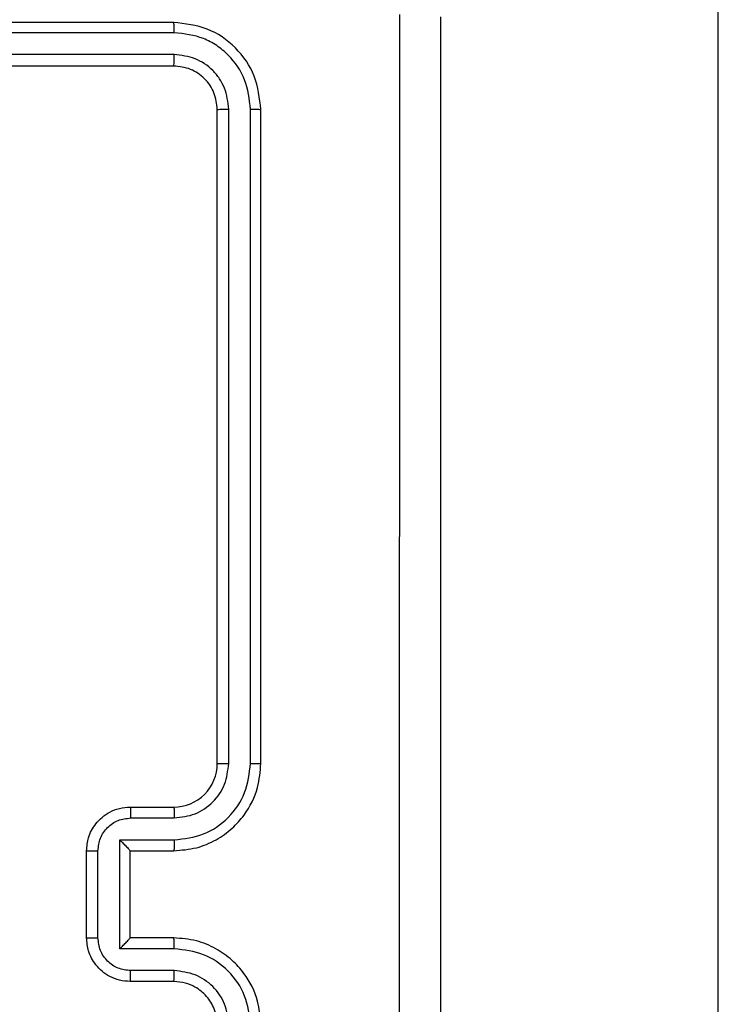
# Model space of a CAD drawing. Units: millimetres. Extents: x -496 to 1418, y 40 to 1357.
# Drawn here: x 379 to 383, y 535 to 540 of the extents above; entities that cross this region are included whole.
import ezdxf

# ---------------------------------------------------------------- set-up
doc = ezdxf.new("R2010")
doc.units = ezdxf.units.MM
doc.header["$PDSIZE"] = -1
doc.layers.add('VP-DIM', color=7, linetype='Continuous')
doc.layers.add('VP-HIC', color=6, linetype='Continuous')
doc.layers.add('VP-EQ', color=7, linetype='Continuous', true_color=0x8a3492)
doc.dimstyles.get("Standard").update_dxf_attribs({"dimtxt": 14, "dimasz": 20, "dimexe": 20, "dimexo": 50, "dimgap": 20, "dimtad": 0, "dimdec": 0, "dimzin": 0, "dimdsep": 46, "dimtxsty": 'Standard', "dimcen": -0.09, "dimadec": 0, "dimazin": 0, "dimtfac": 1, "dimtdec": 4, "dimtofl": 0, "dimtmove": 0, "dimatfit": 3, "dimfxl": 70, "dimfxlon": 1, "dimtolj": 1, "dimtzin": 0, "dimarcsym": 0})

# ---------------------------------------------------------------- blocks, each defined once
blk = doc.blocks.new('*D49')
at = {"layer": 'Defpoints', "color": 0}
for p in [(1038.0667, 1223.7521), (217.4573, 469.7399), (1038.0667, 466.6669)]:
    blk.add_point(p, dxfattribs=at)
at = {"layer": 'VP-DIM', "color": 0, "lineweight": -2}
for p, q in [((217.4573, 1153.7521), (217.4573, 1243.7521)), ((1038.0667, 1153.7521), (1038.0667, 1243.7521)), ((237.4573, 1223.7521), (581.1991, 1223.7521)), ((1018.0667, 1223.7521), (658.5324, 1223.7521))]:
    blk.add_line(p, q, dxfattribs=at)
at = {"layer": 'VP-DIM', "color": 0}
for points in [[(237.4573, 1227.0855), (237.4573, 1220.4188), (217.4573, 1223.7521)], [(1018.0667, 1220.4188), (1018.0667, 1227.0855), (1038.0667, 1223.7521)]]:
    blk.add_solid(points, dxfattribs=at)
at = {"layer": 'VP-DIM', "color": 0, "insert": (619.8658, 1223.7521), "char_height": 14, "attachment_point": 5}
blk.add_mtext('\\A1;825', dxfattribs=at)
blk = doc.blocks.new('*D53')
at = {"layer": 'Defpoints', "color": 0}
for p in [(1190.2667, 1337.4258), (1190.2667, 466.1692), (65.2573, 424.6824)]:
    blk.add_point(p, dxfattribs=at)
at = {"layer": 'VP-DIM', "color": 0, "lineweight": -2}
for p, q in [((65.2573, 1267.4258), (65.2573, 1357.4258)), ((1190.2667, 1267.4258), (1190.2667, 1357.4258)), ((85.2573, 1337.4258), (578.539, 1337.4258)), ((1170.2667, 1337.4258), (660.539, 1337.4258))]:
    blk.add_line(p, q, dxfattribs=at)
at = {"layer": 'VP-DIM', "color": 0}
for points in [[(85.2573, 1340.7591), (85.2573, 1334.0925), (65.2573, 1337.4258)], [(1170.2667, 1334.0925), (1170.2667, 1340.7591), (1190.2667, 1337.4258)]]:
    blk.add_solid(points, dxfattribs=at)
at = {"layer": 'VP-DIM', "color": 0, "insert": (619.539, 1337.4258), "char_height": 14, "attachment_point": 5}
blk.add_mtext('\\A1;1125', dxfattribs=at)
blk = doc.blocks.new('RC1506_')
at = {"color": 0, "linetype": 'Continuous', "lineweight": 25}
for p, q in [((382.6667, 533.7254), (382.6667, 578.1546)), ((380.1667, 539.667), (377.1667, 539.667)), ((380.1691, 539.6196), (377.1671, 539.6195)), ((380.1691, 539.5195), (377.1671, 539.5194)), ((380.1667, 539.4669), (377.1667, 539.4669)), ((380.3667, 536.2669), (380.3667, 539.2669)), ((380.4192, 536.2673), (380.4193, 539.2693)), ((380.5193, 536.2673), (380.5193, 539.2693)), ((380.5667, 536.2669), (380.5667, 539.2669)), ((379.9667, 536.0669), (380.1667, 536.0669)), ((379.9689, 536.0172), (380.1691, 536.0172)), ((379.9189, 535.9171), (380.1691, 535.9171)), ((379.9189, 535.4168), (379.9189, 535.9171)), ((379.7667, 535.4669), (379.7667, 535.8669)), ((379.8188, 535.4668), (379.8188, 535.8671)), ((379.9667, 535.8669), (379.9667, 535.867)), ((379.9667, 535.8669), (380.1667, 535.8669)), ((379.9667, 535.4669), (379.9667, 535.8669)), ((380.1667, 535.4669), (379.9667, 535.4669)), ((379.9667, 535.4669), (379.9667, 535.4669)), ((380.1691, 535.4168), (379.9189, 535.4168)), ((380.1691, 535.3167), (379.9689, 535.3167)), ((380.1667, 535.2669), (379.9667, 535.2669))]:
    blk.add_line(p, q, dxfattribs=at)
blk.add_arc((380.1668, 536.2669), 0.2, 269.9949, 0.0017, dxfattribs=at)
for points, knots in [([(380.1691, 539.6196), (380.1691, 539.6266), (380.1689, 539.6406), (380.1683, 539.6561), (380.1675, 539.6652), (380.167, 539.6664), (380.1667, 539.667)], [0, 0, 0, 0, 0.279903, 0.559099, 0.779557, 1, 1, 1, 1]), ([(380.5667, 539.2669), (380.5607, 539.3194), (380.5487, 539.4242), (380.4562, 539.5565), (380.3239, 539.6489), (380.2191, 539.6609), (380.1667, 539.667)], [0, 0, 0, 0, 0.250158, 0.500131, 0.750047, 1, 1, 1, 1]), ([(381.2041, 531.6312), (381.204, 532.5277), (381.2039, 534.3206), (381.2039, 537.0133), (381.204, 538.8062), (381.2041, 539.7027)], [0, 0, 0, 0, 0.333337, 0.666663, 1, 1, 1, 1]), ([(381.3917, 539.6919), (381.3917, 538.798), (381.3917, 537.0098), (381.3917, 534.3241), (381.3917, 532.5359), (381.3917, 531.6419)], [0, 0, 0, 0, 0.333295, 0.666702, 1, 1, 1, 1]), ([(380.5193, 539.2693), (380.5138, 539.315), (380.5028, 539.4063), (380.4355, 539.504), (380.3652, 539.5622), (380.284, 539.6066), (380.215, 539.6144), (380.1691, 539.6196)], [0, 0, 0, 0, 0.2496212, 0.4992035, 0.6238262, 0.7498503, 1, 1, 1, 1]), ([(380.1667, 539.4669), (380.1671, 539.468), (380.1678, 539.47), (380.1686, 539.4842), (380.1691, 539.5016), (380.1691, 539.5135), (380.1691, 539.5195)], [0, 0, 0, 0, 0.279839, 0.559007, 0.779419, 1, 1, 1, 1]), ([(380.4193, 539.2693), (380.4156, 539.3021), (380.41, 539.3514), (380.3783, 539.4094), (380.3367, 539.4596), (380.267, 539.5076), (380.2017, 539.5155), (380.1691, 539.5195)], [0, 0, 0, 0, 0.250163, 0.37618, 0.500791, 0.750393, 1, 1, 1, 1]), ([(380.3667, 539.2669), (380.3637, 539.2932), (380.3577, 539.3455), (380.3114, 539.4117), (380.2453, 539.4579), (380.1929, 539.4639), (380.1667, 539.4669)], [0, 0, 0, 0, 0.2502512, 0.5001405, 0.7499915, 1, 1, 1, 1]), ([(380.3667, 539.2669), (380.3678, 539.2673), (380.3699, 539.268), (380.384, 539.2688), (380.4014, 539.2693), (380.4133, 539.2693), (380.4193, 539.2693)], [0, 0, 0, 0, 0.279813, 0.558986, 0.779471, 1, 1, 1, 1]), ([(380.5193, 539.2693), (380.5264, 539.2693), (380.5404, 539.2691), (380.5559, 539.2685), (380.565, 539.2677), (380.5662, 539.2672), (380.5667, 539.2669)], [0, 0, 0, 0, 0.279755, 0.559146, 0.779404, 1, 1, 1, 1]), ([(380.1667, 535.8669), (380.2019, 535.8696), (380.2697, 535.8748), (380.3609, 535.9133), (380.4347, 535.9657), (380.5048, 536.0436), (380.5569, 536.1459), (380.5637, 536.23), (380.5667, 536.2669)], [0, 0, 0, 0, 0.167931, 0.323657, 0.467197, 0.598479, 0.823534, 1, 1, 1, 1]), ([(380.1691, 535.9171), (380.215, 535.9224), (380.3066, 535.9331), (380.4225, 536.0139), (380.5025, 536.13), (380.5137, 536.2216), (380.5193, 536.2673)], [0, 0, 0, 0, 0.2504558, 0.50015, 0.7500851, 1, 1, 1, 1]), ([(380.1691, 536.0172), (380.2018, 536.021), (380.2673, 536.0286), (380.3501, 536.0863), (380.4073, 536.1692), (380.4152, 536.2346), (380.4192, 536.2673)], [0, 0, 0, 0, 0.250443, 0.500138, 0.750103, 1, 1, 1, 1]), ([(380.3667, 536.2669), (380.367, 536.267), (380.3674, 536.267), (380.3706, 536.2671), (380.3754, 536.2672), (380.382, 536.2672), (380.3901, 536.2673), (380.3992, 536.2673), (380.4091, 536.2673), (380.4158, 536.2673), (380.4192, 536.2673)], [0, 0, 0, 0, 0.125009, 0.250171, 0.375323, 0.499964, 0.624737, 0.749854, 0.874979, 1, 1, 1, 1]), ([(380.5193, 536.2673), (380.5256, 536.2673), (380.5381, 536.2673), (380.5538, 536.2672), (380.5646, 536.2671), (380.566, 536.267), (380.5667, 536.2669)], [0, 0, 0, 0, 0.2501354, 0.5000055, 0.7499187, 1, 1, 1, 1]), ([(379.7667, 535.8669), (379.7685, 535.8871), (379.7724, 535.9313), (379.8011, 535.9836), (379.8373, 536.0214), (379.8739, 536.0459), (379.9179, 536.0634), (379.9501, 536.0658), (379.9667, 536.0669)], [0, 0, 0, 0, 0.1922629, 0.4225306, 0.5524911, 0.6920764, 0.8412614, 1, 1, 1, 1]), ([(379.9667, 536.0669), (379.9671, 536.066), (379.9677, 536.064), (379.9684, 536.0508), (379.9688, 536.0344), (379.9689, 536.0229), (379.9689, 536.0172)], [0, 0, 0, 0, 0.279742, 0.558917, 0.779341, 1, 1, 1, 1]), ([(380.1667, 536.0669), (380.167, 536.0662), (380.1677, 536.0646), (380.1684, 536.0532), (380.1689, 536.0367), (380.169, 536.0237), (380.1691, 536.0172)], [0, 0, 0, 0, 0.250101, 0.499982, 0.749931, 1, 1, 1, 1]), ([(379.8188, 535.8671), (379.8212, 535.8867), (379.826, 535.9259), (379.8603, 535.9757), (379.91, 536.0103), (379.9492, 536.0149), (379.9689, 536.0172)], [0, 0, 0, 0, 0.249894, 0.499823, 0.749546, 1, 1, 1, 1]), ([(379.9189, 535.9171), (379.9244, 535.9116), (379.9354, 535.9005), (379.9485, 535.8871), (379.9575, 535.8776), (379.9627, 535.8719), (379.9661, 535.8681), (379.9665, 535.8674), (379.9667, 535.867)], [0, 0, 0, 0, 0.2514652, 0.5024018, 0.646514, 0.7756621, 0.8925465, 1, 1, 1, 1]), ([(380.1691, 535.9171), (380.169, 535.9105), (380.1689, 535.8974), (380.1684, 535.8808), (380.1676, 535.8693), (380.167, 535.8677), (380.1667, 535.8669)], [0, 0, 0, 0, 0.250116, 0.499993, 0.749758, 1, 1, 1, 1]), ([(379.7667, 535.8669), (379.7669, 535.8669), (379.7674, 535.867), (379.7705, 535.867), (379.7754, 535.867), (379.7819, 535.867), (379.7899, 535.8671), (379.7989, 535.867), (379.8087, 535.8671), (379.8155, 535.8671), (379.8188, 535.8671)], [0, 0, 0, 0, 0.125039, 0.250162, 0.37524, 0.499925, 0.624724, 0.749814, 0.874944, 1, 1, 1, 1]), ([(379.7667, 535.4669), (379.7669, 535.4669), (379.7674, 535.4669), (379.7705, 535.4669), (379.7754, 535.4669), (379.7819, 535.4668), (379.7899, 535.4669), (379.7989, 535.4668), (379.8087, 535.4668), (379.8155, 535.4668), (379.8188, 535.4668)], [0, 0, 0, 0, 0.125039, 0.250162, 0.375241, 0.499926, 0.624724, 0.749814, 0.874944, 1, 1, 1, 1]), ([(379.9667, 535.2669), (379.9502, 535.2681), (379.9181, 535.2705), (379.8742, 535.2879), (379.8376, 535.3122), (379.8013, 535.35), (379.7725, 535.4023), (379.7685, 535.4467), (379.7667, 535.4669)], [0, 0, 0, 0, 0.158223, 0.306989, 0.44636, 0.576305, 0.806866, 1, 1, 1, 1]), ([(379.9689, 535.3167), (379.9492, 535.319), (379.91, 535.3236), (379.8603, 535.3582), (379.826, 535.408), (379.8212, 535.4472), (379.8188, 535.4668)], [0, 0, 0, 0, 0.250468, 0.500187, 0.750111, 1, 1, 1, 1]), ([(379.9189, 535.4168), (379.9244, 535.4223), (379.9354, 535.4334), (379.9485, 535.4468), (379.9575, 535.4563), (379.9628, 535.4619), (379.9661, 535.4658), (379.9665, 535.4665), (379.9667, 535.4669)], [0, 0, 0, 0, 0.251485, 0.502443, 0.646542, 0.77559, 0.89247, 1, 1, 1, 1]), ([(380.1691, 535.4168), (380.169, 535.4233), (380.1689, 535.4364), (380.1684, 535.4531), (380.1676, 535.4646), (380.167, 535.4662), (380.1667, 535.4669)], [0, 0, 0, 0, 0.250116, 0.499993, 0.749758, 1, 1, 1, 1]), ([(380.5667, 535.067), (380.5637, 535.1041), (380.5568, 535.1885), (380.5043, 535.291), (380.4341, 535.3688), (380.3603, 535.4209), (380.2693, 535.4592), (380.2018, 535.4643), (380.1667, 535.4669)], [0, 0, 0, 0, 0.1776034, 0.4029787, 0.5342008, 0.6774437, 0.8327246, 1, 1, 1, 1]), ([(380.5193, 535.0666), (380.5137, 535.1124), (380.5025, 535.2039), (380.4225, 535.32), (380.3066, 535.4008), (380.215, 535.4115), (380.1691, 535.4168)], [0, 0, 0, 0, 0.249917, 0.499854, 0.74954, 1, 1, 1, 1]), ([(379.9667, 535.2669), (379.9671, 535.2679), (379.9677, 535.2698), (379.9684, 535.2831), (379.9688, 535.2995), (379.9689, 535.311), (379.9689, 535.3167)], [0, 0, 0, 0, 0.279903, 0.559276, 0.779634, 1, 1, 1, 1]), ([(380.1667, 535.2669), (380.167, 535.2677), (380.1677, 535.2693), (380.1684, 535.2807), (380.1689, 535.2972), (380.169, 535.3102), (380.1691, 535.3167)], [0, 0, 0, 0, 0.250246, 0.499993, 0.749936, 1, 1, 1, 1]), ([(380.4192, 535.0666), (380.4154, 535.0994), (380.4078, 535.1649), (380.35, 535.2477), (380.2671, 535.3048), (380.2017, 535.3127), (380.1691, 535.3167)], [0, 0, 0, 0, 0.250414, 0.500108, 0.750076, 1, 1, 1, 1]), ([(380.3667, 535.067), (380.3639, 535.0926), (380.3585, 535.1406), (380.3194, 535.2018), (380.2718, 535.2403), (380.219, 535.2628), (380.1851, 535.2655), (380.1667, 535.2669)], [0, 0, 0, 0, 0.244447, 0.457331, 0.675423, 0.824544, 1, 1, 1, 1])]:
    blk.add_open_spline(points, degree=3, knots=knots, dxfattribs=at)
blk = doc.blocks.new('RC1506_2D')
at = {"layer": 'VP-EQ', "color": 0}
blk.add_blockref('RC1506_', (0, 0), dxfattribs=at)

msp = doc.modelspace()

# ---------------------------------------------------------------- linework, layer by layer
at = {"layer": 'VP-HIC', "color": 6}
msp.add_lwpolyline([(302.1397, 992.3169, -0.290476), (437.8519, 1078.4248), (553.6928, 1078.4248, -0.414214), (703.6928, 928.4248), (703.6928, 820.5575, -0.145076), (679.4667, 738.8207), (679.4667, 678.8419, -0.414214), (529.4667, 528.8419), (445.7417, 528.8419, -0.414214), (295.7417, 678.8419), (295.7417, 745.0032), (454.7944, 745.0032), (454.7944, 992.3169)], format="xyb", close=True, dxfattribs=at)
at = {"layer": 'VP-HIC', "color": 4}
msp.add_lwpolyline([(703.6928, 820.5575, -0.145076), (679.4667, 738.8207), (679.4667, 678.8419, -0.414214), (529.4667, 528.8419), (445.7417, 528.8419, -0.414214), (295.7417, 678.8419), (295.7417, 745.0032), (231.8277, 745.0032, 0.086738), (220.9783, 694.5015, 0.408828), (73.7418, 544.5269)], format="xyb", dxfattribs=at)

# ---------------------------------------------------------------- block references
at = {"layer": 'VP-EQ', "color": 0}
msp.add_blockref('RC1506_2D', (0, 0), dxfattribs=at)

# ---------------------------------------------------------------- dimensions: what is measured, and where the dimension line sits
at = {"layer": 'VP-DIM', "color": 0}
dim = msp.add_linear_dim(base=(1190.2667, 1337.4258), p1=(65.2573, 424.6824), p2=(1190.2667, 466.1692), dimstyle='Standard', dxfattribs=at)
dim.commit()
dim.dimension.update_dxf_attribs({"geometry": '*D53', "text_midpoint": (619.539, 1337.4258), "dimtype": 160})
dim = msp.add_linear_dim(base=(1038.0667, 1223.7521), p1=(217.4573, 469.7399), p2=(1038.0667, 466.6669), text='825', dimstyle='Standard', dxfattribs=at)
dim.commit()
dim.dimension.update_dxf_attribs({"geometry": '*D49', "text_midpoint": (619.8658, 1223.7521), "dimtype": 160})

doc.saveas('drawing.dxf')
